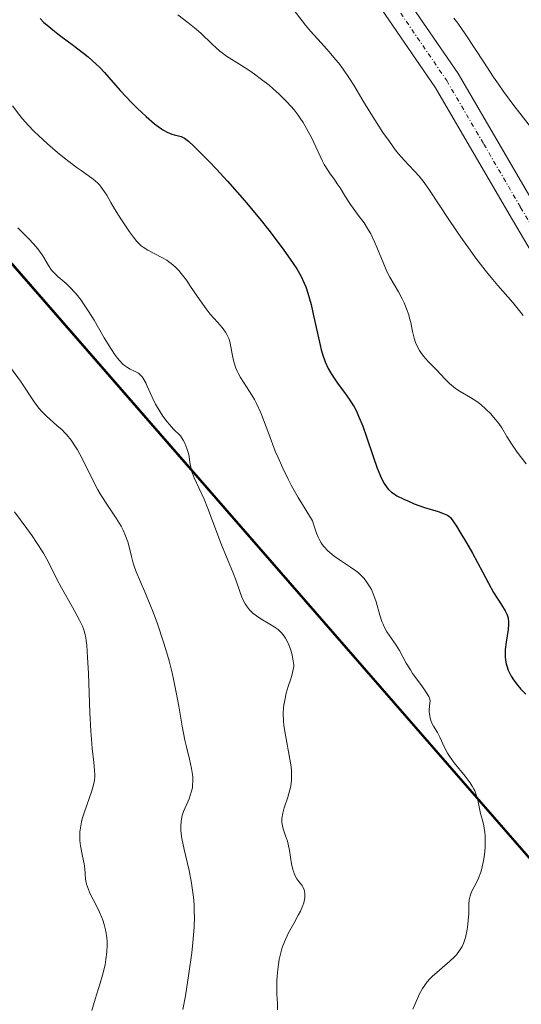
# Model space of a CAD drawing. Units: metres. Extents: x 632594 to 635259, y 4662596 to 4664918.
# Drawn here: x 634421 to 634478, y 4663284 to 4663395 of the extents above; entities that cross this region are included whole.
import ezdxf

# ---------------------------------------------------------------- set-up
doc = ezdxf.new("R2010")
doc.units = ezdxf.units.M
doc.header["$MEASUREMENT"] = 0
doc.linetypes.add('TRAZO_Y_PUNTO', pattern=[1, 0.5, -0.25, 0, -0.25])
for name, color, linetype, lineweight in [('Comarca', 2, 'Continuous', 13), ('Comarca CxS', 133, 'Continuous', 0), ('Comunidad autónoma', 142, 'Continuous', 30), ('Comunidad Autónoma CxS', 142, 'Continuous', 0), ('Curva de nivel maestra', 36, 'Continuous', 30), ('Curva de nivel normal', 36, 'Continuous', 0), ('Espacio natural protegido', 2, 'Continuous', 13), ('Espacio natural protegido CxS', 2, 'Continuous', 0), ('Matorral', 135, 'Continuous', 0), ('Matorral CxS', 135, 'Continuous', 0), ('Municipio', 9, 'Continuous', 13), ('Municipio CxS', 142, 'Continuous', 0), ('Pista no pavimentada', 254, 'Continuous', 13), ('Pista no pavimentada Cxs', 254, 'Continuous', 0), ('Pista pavimentada eje', 135, 'TRAZO_Y_PUNTO', 0), ('Provincia', 19, 'Continuous', 0), ('Provincia CxS', 1, 'Continuous', 0)]:
    doc.layers.add(name, color=color, linetype=linetype, lineweight=lineweight)

# ---------------------------------------------------------------- blocks, each defined once
blk = doc.blocks.new('*U150')
at = {"layer": 'Matorral CxS', "color": 135, "linetype": 'Continuous', "lineweight": 0}
blk.add_polyline3d([(634634.6, 4662957.14, 516.92), (634647.06, 4663015.12, 519.57), (634651.86, 4663052.01, 522.26), (634658.31, 4663052.9, 523.46), (634669.31, 4663060.6, 525.58), (634671.01, 4663069.84, 526.59), (634671.01, 4663091.02, 529.02), (634667.67, 4663118.61, 529.36), (634668.46, 4663152.44, 529.47), (634668.94, 4663152.44, 529.48), (634642.91, 4663173.95, 528.71), (634619.35, 4663192.24, 528.44), (634610.14, 4663198.1, 527.92), (634608.35, 4663199.24, 527.81), (634594.84, 4663203.67, 526.83), (634574.03, 4663213.48, 525.16), (634561.24, 4663221.73, 524.13), (634505.98, 4663269.42, 518.98), (634466.51, 4663314.77, 530.43), (634395.04, 4663396.87, 533.14), (634338.42, 4663461.91, 512.34), (634320.63, 4663481.22, 497.91)], dxfattribs=at)
blk = doc.blocks.new('*U159')
at = {"layer": 'Curva de nivel normal', "color": 36, "linetype": 'Continuous', "lineweight": 0}
blk.add_polyline3d([(634470.26, 4663395.21, 510), (634470.69, 4663394.64, 510), (634471.6, 4663393.33, 510), (634473.61, 4663390.23, 510), (634474.7, 4663388.57, 510), (634475.26, 4663387.75, 510), (634475.84, 4663386.94, 510), (634477.02, 4663385.35, 510), (634480.66, 4663380.71, 510)], dxfattribs=at)
blk = doc.blocks.new('*U170')
at = {"layer": 'Curva de nivel normal', "color": 36, "linetype": 'Continuous', "lineweight": 0}
blk.add_polyline3d([(634478.04, 4663361.72, 515), (634477.66, 4663362.22, 515), (634476.88, 4663363.17, 515), (634475.19, 4663365.09, 515), (634474.25, 4663366.2, 515), (634473.76, 4663366.81, 515), (634472.74, 4663368.15, 515), (634471.71, 4663369.58, 515), (634471.04, 4663370.54, 515), (634469.78, 4663372.4, 515), (634467.52, 4663375.82, 515), (634466.91, 4663376.69, 515), (634466.62, 4663377.07, 515), (634466.34, 4663377.41, 515), (634465.78, 4663378.02, 515), (634464.65, 4663379.2, 515), (634464.03, 4663379.92, 515), (634463.7, 4663380.34, 515), (634462.99, 4663381.29, 515), (634462.27, 4663382.33, 515), (634461.79, 4663383.05, 515), (634460.89, 4663384.47, 515), (634460, 4663385.93, 515), (634458.98, 4663387.64, 515), (634458.5, 4663388.4, 515), (634457.78, 4663389.46, 515), (634457.29, 4663390.13, 515), (634456.94, 4663390.56, 515), (634456.21, 4663391.42, 515), (634455.32, 4663392.41, 515), (634454.11, 4663393.74, 515), (634453.54, 4663394.42, 515), (634451.89, 4663396.55, 515)], dxfattribs=at)

msp = doc.modelspace()

# ---------------------------------------------------------------- linework, layer by layer
at = {"layer": 'Comarca', "color": 2, "linetype": 'Continuous', "lineweight": 13}
msp.add_polyline3d([(634222.81, 4663587.24, 462.05), (634267.7, 4663538.5, 467.89), (634317.97, 4663483.92, 497.99), (634322.25, 4663479.28, 497.66), (634338.47, 4663461.67, 512.5), (634506.02, 4663269.19, 519), (634561.28, 4663221.5, 524.15), (634574.07, 4663213.25, 525.18), (634594.87, 4663203.43, 526.86), (634608.38, 4663199.01, 527.82), (634611.4, 4663197.09, 528.08), (634619.38, 4663192.01, 528.46), (634642.1, 4663174.37, 528.69), (634642.95, 4663173.71, 528.7), (634645.81, 4663171.34, 528.57), (634662.19, 4663157.81, 528.71), (634673.45, 4663148.51, 529.89), (634694.72, 4663130.94, 536.09)], dxfattribs=at)
at = {"layer": 'Comarca CxS', "color": 133, "linetype": 'Continuous', "lineweight": 0}
msp.add_polyline3d([(634222.81, 4663587.24, 462.05), (634267.7, 4663538.5, 467.89), (634317.97, 4663483.92, 497.99), (634322.25, 4663479.28, 497.66), (634338.47, 4663461.67, 512.5), (634506.02, 4663269.18, 519), (634561.28, 4663221.5, 524.15), (634574.07, 4663213.25, 525.18), (634594.87, 4663203.43, 526.86), (634608.38, 4663199, 527.82), (634611.4, 4663197.09, 528.08), (634619.38, 4663192.01, 528.46), (634642.1, 4663174.37, 528.69), (634642.95, 4663173.71, 528.7), (634645.81, 4663171.34, 528.57), (634662.19, 4663157.81, 528.71), (634673.45, 4663148.51, 529.89), (634694.72, 4663130.94, 536.09)], dxfattribs=at)
at = {"layer": 'Comunidad autónoma', "color": 142, "linetype": 'Continuous', "lineweight": 30}
msp.add_polyline3d([(634222.81, 4663587.24, 462.05), (634267.7, 4663538.5, 467.89), (634317.97, 4663483.92, 497.99), (634322.25, 4663479.28, 497.66), (634338.47, 4663461.67, 512.5), (634506.02, 4663269.19, 519), (634561.28, 4663221.5, 524.15), (634574.07, 4663213.25, 525.18), (634594.87, 4663203.43, 526.86), (634608.38, 4663199.01, 527.82), (634611.4, 4663197.09, 528.08), (634619.38, 4663192.01, 528.46), (634642.1, 4663174.37, 528.69), (634642.95, 4663173.71, 528.7), (634645.81, 4663171.34, 528.57), (634662.19, 4663157.81, 528.71), (634673.45, 4663148.51, 529.89), (634694.72, 4663130.94, 536.09)], dxfattribs=at)
at = {"layer": 'Comunidad Autónoma CxS', "color": 142, "linetype": 'Continuous', "lineweight": 0}
msp.add_polyline3d([(634222.81, 4663587.24, 462.05), (634267.7, 4663538.5, 467.89), (634317.97, 4663483.92, 497.99), (634322.25, 4663479.28, 497.66), (634338.47, 4663461.67, 512.5), (634506.02, 4663269.19, 519), (634561.28, 4663221.5, 524.15), (634574.07, 4663213.25, 525.18), (634594.87, 4663203.43, 526.86), (634608.38, 4663199.01, 527.82), (634611.4, 4663197.09, 528.08), (634619.38, 4663192.01, 528.46), (634642.1, 4663174.37, 528.69), (634642.95, 4663173.71, 528.7), (634645.81, 4663171.34, 528.57), (634662.19, 4663157.81, 528.71), (634673.45, 4663148.51, 529.89), (634694.72, 4663130.94, 536.09)], dxfattribs=at)
at = {"layer": 'Curva de nivel maestra', "color": 36, "linetype": 'Continuous', "lineweight": 30}
msp.add_polyline3d([(634423.67, 4663395.15, 525), (634424.1, 4663394.73, 525), (634424.42, 4663394.44, 525), (634425.12, 4663393.87, 525), (634425.87, 4663393.29, 525), (634427.44, 4663392.13, 525), (634428.56, 4663391.27, 525), (634429.08, 4663390.85, 525), (634429.55, 4663390.44, 525), (634430.4, 4663389.63, 525), (634430.91, 4663389.08, 525), (634431.91, 4663387.95, 525), (634432.73, 4663387.03, 525), (634433.97, 4663385.71, 525), (634434.63, 4663385.04, 525), (634435.62, 4663384.11, 525), (634436.54, 4663383.31, 525), (634436.95, 4663382.98, 525), (634437.33, 4663382.72, 525), (634437.56, 4663382.57, 525), (634437.97, 4663382.35, 525), (634438.49, 4663382.14, 525), (634438.78, 4663382.05, 525), (634439.27, 4663381.95, 525), (634439.55, 4663381.87, 525), (634439.69, 4663381.81, 525), (634439.93, 4663381.68, 525), (634440.37, 4663381.35, 525), (634440.98, 4663380.79, 525), (634441.37, 4663380.42, 525), (634442.71, 4663379.05, 525), (634443.5, 4663378.22, 525), (634444.76, 4663376.85, 525), (634446.68, 4663374.68, 525), (634448.41, 4663372.61, 525), (634449.41, 4663371.33, 525), (634451.04, 4663369.16, 525), (634452.16, 4663367.58, 525), (634452.56, 4663366.96, 525), (634453.05, 4663366.1, 525), (634453.41, 4663365.34, 525), (634453.58, 4663364.92, 525), (634453.82, 4663364.22, 525), (634454.17, 4663362.93, 525), (634454.41, 4663361.87, 525), (634454.92, 4663359.52, 525), (634455.19, 4663358.38, 525), (634455.33, 4663357.85, 525), (634455.47, 4663357.36, 525), (634455.78, 4663356.5, 525), (634456.12, 4663355.74, 525), (634456.36, 4663355.28, 525), (634456.54, 4663354.99, 525), (634456.92, 4663354.41, 525), (634457.24, 4663353.97, 525), (634457.94, 4663353.05, 525), (634458.48, 4663352.28, 525), (634459.02, 4663351.4, 525), (634459.28, 4663350.91, 525), (634459.53, 4663350.38, 525), (634459.99, 4663349.24, 525), (634460.42, 4663348.05, 525), (634461.16, 4663345.81, 525), (634461.63, 4663344.5, 525), (634461.9, 4663343.8, 525), (634462.08, 4663343.41, 525), (634462.41, 4663342.78, 525), (634462.73, 4663342.29, 525), (634462.91, 4663342.09, 525), (634463.22, 4663341.81, 525), (634463.41, 4663341.68, 525), (634463.85, 4663341.4, 525), (634464.61, 4663341.01, 525), (634465.06, 4663340.81, 525), (634465.78, 4663340.5, 525), (634466.94, 4663340.08, 525), (634468.49, 4663339.61, 525), (634469.16, 4663339.38, 525), (634469.53, 4663339.21, 525), (634469.69, 4663339.11, 525), (634469.89, 4663338.96, 525), (634470.54, 4663337.98, 525), (634470.94, 4663337.34, 525), (634471.69, 4663336.1, 525), (634472.35, 4663334.93, 525), (634473.46, 4663332.83, 525), (634474.14, 4663331.54, 525), (634474.72, 4663330.51, 525), (634475.6, 4663329.12, 525), (634476.04, 4663328.42, 525), (634476.22, 4663328.05, 525), (634476.28, 4663327.87, 525), (634476.36, 4663327.6, 525), (634476.41, 4663327.15, 525), (634476.41, 4663326.91, 525), (634476.36, 4663326.34, 525), (634476.13, 4663324.9, 525), (634476.04, 4663324.09, 525), (634476.02, 4663323.54, 525), (634476.03, 4663323.27, 525), (634476.07, 4663322.87, 525), (634476.14, 4663322.48, 525), (634476.21, 4663322.23, 525), (634476.38, 4663321.75, 525), (634476.49, 4663321.52, 525), (634476.71, 4663321.08, 525), (634476.96, 4663320.68, 525), (634477.45, 4663320.01, 525), (634477.78, 4663319.62, 525), (634478.35, 4663319.03, 525)], dxfattribs=at)
at = {"layer": 'Curva de nivel normal', "color": 36, "linetype": 'Continuous', "lineweight": 0}
for points in [[(634439.19, 4663395.56, 520), (634440.29, 4663394.71, 520), (634441.04, 4663394.12, 520), (634441.75, 4663393.51, 520), (634443.03, 4663392.28, 520), (634443.89, 4663391.5, 520), (634444.16, 4663391.28, 520), (634444.67, 4663390.91, 520), (634446.35, 4663389.88, 520), (634447.29, 4663389.27, 520), (634447.81, 4663388.91, 520), (634448.61, 4663388.31, 520), (634449.45, 4663387.65, 520), (634449.86, 4663387.29, 520), (634450.6, 4663386.63, 520), (634450.96, 4663386.28, 520), (634451.5, 4663385.74, 520), (634452.26, 4663384.87, 520), (634452.73, 4663384.26, 520), (634452.96, 4663383.94, 520), (634453.28, 4663383.46, 520), (634453.86, 4663382.44, 520), (634454.21, 4663381.75, 520), (634455.47, 4663379.09, 520), (634455.67, 4663378.71, 520), (634456.07, 4663378.06, 520), (634456.32, 4663377.68, 520), (634456.8, 4663377.01, 520), (634457.13, 4663376.54, 520), (634457.44, 4663376.07, 520), (634458.05, 4663375.06, 520), (634458.62, 4663374.2, 520), (634458.92, 4663373.79, 520), (634459.6, 4663372.87, 520), (634460.14, 4663372.13, 520), (634460.65, 4663371.32, 520), (634460.89, 4663370.9, 520), (634461.33, 4663370.01, 520), (634461.59, 4663369.41, 520), (634462.54, 4663367.02, 520), (634462.71, 4663366.67, 520), (634463.03, 4663366.03, 520), (634464.02, 4663364.36, 520), (634464.44, 4663363.57, 520), (634464.64, 4663363.14, 520), (634464.92, 4663362.47, 520), (634465.17, 4663361.77, 520), (634465.27, 4663361.41, 520), (634465.39, 4663360.92, 520), (634465.61, 4663359.91, 520), (634465.8, 4663359.16, 520), (634465.95, 4663358.67, 520), (634466.2, 4663358.09, 520), (634466.39, 4663357.76, 520), (634466.53, 4663357.54, 520), (634466.84, 4663357.13, 520), (634467.35, 4663356.54, 520), (634468.4, 4663355.47, 520), (634468.72, 4663355.14, 520), (634469.32, 4663354.5, 520), (634469.75, 4663354.06, 520), (634470.21, 4663353.66, 520), (634470.45, 4663353.48, 520), (634470.97, 4663353.13, 520), (634472.11, 4663352.48, 520), (634472.71, 4663352.11, 520), (634473, 4663351.9, 520), (634473.29, 4663351.67, 520), (634473.86, 4663351.17, 520), (634474.4, 4663350.63, 520), (634474.73, 4663350.26, 520), (634475.3, 4663349.54, 520), (634475.65, 4663349.04, 520), (634476.23, 4663348.07, 520), (634476.74, 4663347.25, 520), (634477.39, 4663346.3, 520), (634478.39, 4663344.99, 520)], [(634465.63, 4663283.57, 530), (634465.88, 4663284.16, 530), (634466.4, 4663285.27, 530), (634466.73, 4663285.89, 530), (634466.91, 4663286.17, 530), (634467.22, 4663286.59, 530), (634467.59, 4663287.01, 530), (634467.82, 4663287.23, 530), (634468.62, 4663287.94, 530), (634469.79, 4663288.96, 530), (634470.31, 4663289.46, 530), (634470.54, 4663289.69, 530), (634470.9, 4663290.16, 530), (634471.19, 4663290.63, 530), (634471.34, 4663290.95, 530), (634471.42, 4663291.17, 530), (634471.57, 4663291.64, 530), (634471.75, 4663292.52, 530), (634471.84, 4663293.14, 530), (634471.88, 4663293.55, 530), (634471.93, 4663294.34, 530), (634471.95, 4663295.4, 530), (634471.99, 4663295.88, 530), (634472.08, 4663296.33, 530), (634472.15, 4663296.56, 530), (634472.24, 4663296.78, 530), (634472.85, 4663297.92, 530), (634473.04, 4663298.31, 530), (634473.3, 4663299.01, 530), (634473.42, 4663299.42, 530), (634473.6, 4663300.3, 530), (634473.7, 4663300.93, 530), (634473.77, 4663301.78, 530), (634473.79, 4663302.2, 530), (634473.77, 4663303.08, 530), (634473.74, 4663303.48, 530), (634473.62, 4663304.21, 530), (634473.47, 4663304.85, 530), (634473.25, 4663305.62, 530), (634473.16, 4663305.99, 530), (634472.9, 4663307.31, 530), (634472.78, 4663307.71, 530), (634472.62, 4663308.14, 530), (634472.51, 4663308.36, 530), (634472.33, 4663308.7, 530), (634472.1, 4663309.06, 530), (634471.54, 4663309.8, 530), (634470.3, 4663311.33, 530), (634469.76, 4663312.06, 530), (634469.54, 4663312.4, 530), (634469.19, 4663313.04, 530), (634468.68, 4663314.19, 530), (634468.4, 4663314.72, 530), (634467.96, 4663315.44, 530), (634467.75, 4663315.86, 530), (634467.59, 4663316.35, 530), (634467.53, 4663316.64, 530), (634467.49, 4663317.06, 530), (634467.49, 4663317.3, 530), (634467.51, 4663317.68, 530), (634467.59, 4663318.33, 530), (634467.51, 4663318.59, 530), (634467.42, 4663318.78, 530), (634467.19, 4663319.19, 530), (634466.71, 4663319.88, 530), (634465.98, 4663320.88, 530), (634465.61, 4663321.39, 530), (634465.36, 4663321.78, 530), (634464.9, 4663322.54, 530), (634464.12, 4663323.95, 530), (634463.76, 4663324.56, 530), (634462.72, 4663326.08, 530), (634462.42, 4663326.62, 530), (634462.28, 4663326.92, 530), (634462.16, 4663327.24, 530), (634461.93, 4663327.95, 530), (634461.5, 4663329.46, 530), (634461.26, 4663330.18, 530), (634460.97, 4663330.84, 530), (634460.8, 4663331.15, 530), (634460.43, 4663331.71, 530), (634460.15, 4663332.06, 530), (634459.95, 4663332.28, 530), (634459.5, 4663332.7, 530), (634459.22, 4663332.93, 530), (634458.62, 4663333.37, 530), (634457.37, 4663334.19, 530), (634456.79, 4663334.6, 530), (634456.28, 4663335.01, 530), (634456.06, 4663335.21, 530), (634455.66, 4663335.63, 530), (634455.43, 4663335.92, 530), (634455.3, 4663336.11, 530), (634455.07, 4663336.5, 530), (634454.97, 4663336.73, 530), (634454.79, 4663337.18, 530), (634454.5, 4663338.1, 530), (634454.32, 4663338.56, 530), (634454.21, 4663338.78, 530), (634453.94, 4663339.24, 530), (634453.2, 4663340.4, 530), (634452.73, 4663341.19, 530), (634451.99, 4663342.52, 530), (634451.6, 4663343.28, 530), (634451, 4663344.51, 530), (634450.42, 4663345.79, 530), (634450.15, 4663346.44, 530), (634449.42, 4663348.36, 530), (634448.82, 4663349.97, 530), (634448.52, 4663350.73, 530), (634448.04, 4663351.78, 530), (634447.79, 4663352.26, 530), (634447.25, 4663353.15, 530), (634446.24, 4663354.72, 530), (634445.97, 4663355.2, 530), (634445.85, 4663355.44, 530), (634445.7, 4663355.79, 530), (634445.48, 4663356.49, 530), (634445.34, 4663357.16, 530), (634445.2, 4663357.99, 530), (634445.12, 4663358.37, 530), (634445.06, 4663358.63, 530), (634444.9, 4663359.12, 530), (634444.7, 4663359.56, 530), (634444.54, 4663359.83, 530), (634444.16, 4663360.35, 530), (634443.65, 4663360.94, 530), (634442.82, 4663361.87, 530), (634442.36, 4663362.45, 530), (634441.62, 4663363.49, 530), (634440.61, 4663364.99, 530), (634440.14, 4663365.68, 530), (634439.57, 4663366.45, 530), (634439.29, 4663366.77, 530), (634438.87, 4663367.2, 530), (634438.43, 4663367.58, 530), (634438.18, 4663367.76, 530), (634437.93, 4663367.93, 530), (634437.38, 4663368.25, 530), (634435.81, 4663369.08, 530), (634435.29, 4663369.4, 530), (634435.06, 4663369.57, 530), (634434.73, 4663369.88, 530), (634434.56, 4663370.06, 530), (634434.19, 4663370.52, 530), (634433.75, 4663371.12, 530), (634432.77, 4663372.58, 530), (634432.06, 4663373.72, 530), (634431.65, 4663374.43, 530), (634431.17, 4663375.27, 530), (634430.93, 4663375.65, 530), (634430.55, 4663376.17, 530), (634430.34, 4663376.41, 530), (634430.12, 4663376.64, 530), (634429.64, 4663377.06, 530), (634429.09, 4663377.47, 530), (634428.28, 4663378.03, 530), (634427.84, 4663378.34, 530), (634426.89, 4663379.05, 530), (634426.4, 4663379.43, 530), (634425.64, 4663380.06, 530), (634424.49, 4663381.05, 530), (634423.5, 4663381.97, 530), (634423.02, 4663382.45, 530), (634422.33, 4663383.16, 530), (634421.69, 4663383.88, 530), (634421.39, 4663384.25, 530), (634420.55, 4663385.33, 530)], [(634450.4, 4663283.49, 535), (634450.38, 4663284.19, 535), (634450.32, 4663285.25, 535), (634450.31, 4663285.87, 535), (634450.33, 4663286.8, 535), (634450.36, 4663287.29, 535), (634450.43, 4663288.04, 535), (634450.6, 4663289.15, 535), (634450.81, 4663290.07, 535), (634450.94, 4663290.51, 535), (634451.18, 4663291.16, 535), (634451.32, 4663291.49, 535), (634451.64, 4663292.16, 535), (634452.22, 4663293.22, 535), (634452.74, 4663294.16, 535), (634452.97, 4663294.61, 535), (634453.25, 4663295.25, 535), (634453.35, 4663295.55, 535), (634453.4, 4663295.73, 535), (634453.47, 4663296.09, 535), (634453.48, 4663296.25, 535), (634453.48, 4663296.56, 535), (634453.44, 4663296.85, 535), (634453.39, 4663297.02, 535), (634453.25, 4663297.34, 535), (634453.16, 4663297.5, 535), (634452.93, 4663297.81, 535), (634452.59, 4663298.26, 535), (634452.43, 4663298.52, 535), (634452.29, 4663298.83, 535), (634452.22, 4663299, 535), (634452.13, 4663299.29, 535), (634451.99, 4663299.95, 535), (634451.75, 4663301.43, 535), (634451.6, 4663302.15, 535), (634451.51, 4663302.48, 535), (634451.3, 4663303.1, 535), (634451.04, 4663303.86, 535), (634450.95, 4663304.22, 535), (634450.89, 4663304.59, 535), (634450.88, 4663304.77, 535), (634450.89, 4663305.05, 535), (634450.98, 4663305.63, 535), (634451.15, 4663306.23, 535), (634451.56, 4663307.44, 535), (634451.79, 4663308.26, 535), (634451.88, 4663308.69, 535), (634451.96, 4663309.35, 535), (634451.98, 4663310.07, 535), (634451.96, 4663310.46, 535), (634451.92, 4663310.86, 535), (634451.8, 4663311.72, 535), (634451.28, 4663314.41, 535), (634451.12, 4663315.52, 535), (634451.07, 4663316.05, 535), (634451.04, 4663316.83, 535), (634451.09, 4663317.6, 535), (634451.14, 4663317.99, 535), (634451.21, 4663318.38, 535), (634451.39, 4663319.15, 535), (634451.61, 4663319.9, 535), (634451.89, 4663320.78, 535), (634452.01, 4663321.15, 535), (634452.18, 4663321.81, 535), (634452.22, 4663322.15, 535), (634452.22, 4663322.37, 535), (634452.18, 4663322.82, 535), (634452, 4663323.64, 535), (634451.86, 4663324.1, 535), (634451.6, 4663324.78, 535), (634451.31, 4663325.34, 535), (634451.13, 4663325.6, 535), (634450.83, 4663325.97, 535), (634450.47, 4663326.32, 535), (634450.26, 4663326.48, 535), (634450.04, 4663326.64, 535), (634449.55, 4663326.95, 535), (634448.52, 4663327.54, 535), (634448.03, 4663327.86, 535), (634447.65, 4663328.15, 535), (634447.48, 4663328.31, 535), (634447.24, 4663328.56, 535), (634446.92, 4663328.98, 535), (634446.77, 4663329.21, 535), (634446.5, 4663329.71, 535), (634446.38, 4663329.99, 535), (634446.15, 4663330.6, 535), (634445.7, 4663331.92, 535), (634445.46, 4663332.6, 535), (634444.02, 4663336.07, 535), (634443.42, 4663337.68, 535), (634442.56, 4663339.96, 535), (634442.13, 4663341, 535), (634441.01, 4663343.4, 535), (634440.75, 4663344.09, 535), (634440.66, 4663344.43, 535), (634440.54, 4663345.14, 535), (634440.44, 4663345.82, 535), (634440.36, 4663346.17, 535), (634440.2, 4663346.73, 535), (634439.95, 4663347.33, 535), (634439.78, 4663347.65, 535), (634439.47, 4663348.14, 535), (634438.7, 4663348.91, 535), (634438.25, 4663349.41, 535), (634437.98, 4663349.74, 535), (634437.5, 4663350.38, 535), (634437.19, 4663350.84, 535), (634436.68, 4663351.7, 535), (634436.29, 4663352.49, 535), (634435.74, 4663353.76, 535), (634435.57, 4663354.12, 535), (634435.25, 4663354.67, 535), (634435.15, 4663354.81, 535), (634434.95, 4663355.04, 535), (634434.74, 4663355.21, 535), (634434.6, 4663355.3, 535), (634434.31, 4663355.44, 535), (634433.8, 4663355.67, 535), (634433.5, 4663355.83, 535), (634433.17, 4663356.08, 535), (634433, 4663356.23, 535), (634432.61, 4663356.64, 535), (634432.4, 4663356.89, 535), (634432.06, 4663357.34, 535), (634431.7, 4663357.89, 535), (634430.9, 4663359.2, 535), (634429.75, 4663361.17, 535), (634429.16, 4663362.13, 535), (634428.57, 4663363.03, 535), (634428.29, 4663363.43, 535), (634427.87, 4663363.97, 535), (634427.6, 4663364.29, 535), (634427.07, 4663364.85, 535), (634426.59, 4663365.32, 535), (634425.72, 4663366.07, 535), (634425.2, 4663366.56, 535), (634424.97, 4663366.81, 535), (634424.6, 4663367.33, 535), (634423.96, 4663368.42, 535), (634423.61, 4663368.96, 535), (634423.4, 4663369.23, 535), (634422.94, 4663369.78, 535), (634422.41, 4663370.34, 535), (634421.61, 4663371.14, 535), (634421.18, 4663371.58, 535)], [(634439.75, 4663283.54, 540), (634440.03, 4663285.07, 540), (634440.43, 4663287.58, 540), (634440.75, 4663289.9, 540), (634440.88, 4663291.07, 540), (634441.01, 4663292.81, 540), (634441.04, 4663293.96, 540), (634441.03, 4663294.52, 540), (634441, 4663295.36, 540), (634440.93, 4663296.18, 540), (634440.87, 4663296.72, 540), (634440.72, 4663297.75, 540), (634440.44, 4663299.2, 540), (634439.88, 4663301.56, 540), (634439.63, 4663302.77, 540), (634439.54, 4663303.35, 540), (634439.51, 4663303.68, 540), (634439.5, 4663304.22, 540), (634439.54, 4663304.72, 540), (634439.58, 4663304.98, 540), (634439.67, 4663305.38, 540), (634439.82, 4663305.83, 540), (634440.45, 4663307.27, 540), (634440.69, 4663307.99, 540), (634440.81, 4663308.51, 540), (634440.84, 4663308.79, 540), (634440.87, 4663309.23, 540), (634440.86, 4663309.69, 540), (634440.83, 4663310.01, 540), (634440.73, 4663310.67, 540), (634440.5, 4663311.71, 540), (634440.15, 4663313.13, 540), (634439.97, 4663313.85, 540), (634439.66, 4663315.46, 540), (634439.29, 4663317.68, 540), (634439.08, 4663318.86, 540), (634438.74, 4663320.56, 540), (634438.54, 4663321.44, 540), (634438.19, 4663322.81, 540), (634437.8, 4663324.2, 540), (634437.58, 4663324.9, 540), (634436.88, 4663326.98, 540), (634436.39, 4663328.3, 540), (634436.07, 4663329.12, 540), (634435.48, 4663330.56, 540), (634434.49, 4663332.82, 540), (634434.25, 4663333.47, 540), (634434.15, 4663333.81, 540), (634433.96, 4663334.55, 540), (634433.69, 4663335.63, 540), (634433.53, 4663336.2, 540), (634433.21, 4663337.08, 540), (634433.02, 4663337.53, 540), (634432.79, 4663337.98, 540), (634432.25, 4663338.87, 540), (634431.04, 4663340.69, 540), (634430.45, 4663341.6, 540), (634430.18, 4663342.07, 540), (634429.68, 4663342.99, 540), (634428.41, 4663345.59, 540), (634427.87, 4663346.59, 540), (634427.59, 4663347.04, 540), (634427.15, 4663347.68, 540), (634426.67, 4663348.26, 540), (634426.41, 4663348.54, 540), (634426.14, 4663348.81, 540), (634425.57, 4663349.33, 540), (634424.39, 4663350.36, 540), (634423.84, 4663350.92, 540), (634423.58, 4663351.22, 540), (634423.09, 4663351.87, 540), (634421.45, 4663354.32, 540), (634420.46, 4663355.7, 540)], [(634429.5, 4663283.4, 545), (634429.88, 4663284.68, 545), (634430.44, 4663286.48, 545), (634430.7, 4663287.38, 545), (634430.98, 4663288.56, 545), (634431.09, 4663289.14, 545), (634431.19, 4663289.98, 545), (634431.22, 4663290.81, 545), (634431.21, 4663291.21, 545), (634431.18, 4663291.6, 545), (634431.07, 4663292.36, 545), (634430.88, 4663293.1, 545), (634430.73, 4663293.58, 545), (634430.61, 4663293.89, 545), (634430.35, 4663294.5, 545), (634429.86, 4663295.49, 545), (634429.42, 4663296.34, 545), (634429.23, 4663296.75, 545), (634429, 4663297.35, 545), (634428.91, 4663297.65, 545), (634428.8, 4663298.22, 545), (634428.69, 4663299.36, 545), (634428.62, 4663299.92, 545), (634428.46, 4663300.78, 545), (634428.22, 4663301.96, 545), (634428.15, 4663302.57, 545), (634428.14, 4663303.2, 545), (634428.16, 4663303.53, 545), (634428.24, 4663304.2, 545), (634428.34, 4663304.67, 545), (634428.42, 4663305, 545), (634428.62, 4663305.68, 545), (634429.5, 4663308.16, 545), (634429.71, 4663308.97, 545), (634429.78, 4663309.36, 545), (634429.82, 4663309.73, 545), (634429.83, 4663309.97, 545), (634429.81, 4663310.48, 545), (634429.72, 4663311.35, 545), (634429.54, 4663312.92, 545), (634429.45, 4663313.96, 545), (634429.39, 4663314.88, 545), (634429.28, 4663316.97, 545), (634429.11, 4663321.36, 545), (634429.02, 4663323.2, 545), (634428.93, 4663324.56, 545), (634428.87, 4663325.08, 545), (634428.83, 4663325.39, 545), (634428.71, 4663325.92, 545), (634428.56, 4663326.4, 545), (634428.43, 4663326.72, 545), (634428.1, 4663327.4, 545), (634427.31, 4663328.84, 545), (634426.09, 4663331.04, 545), (634425.53, 4663332.08, 545), (634424.62, 4663333.92, 545), (634424.06, 4663334.92, 545), (634423.28, 4663336.14, 545), (634422.78, 4663336.88, 545), (634422.19, 4663337.7, 545), (634420.79, 4663339.57, 545)]]:
    msp.add_polyline3d(points, dxfattribs=at)
at = {"layer": 'Espacio natural protegido', "color": 2, "linetype": 'Continuous', "lineweight": 13}
msp.add_polyline3d([(634222.81, 4663587.24, 462.05), (634267.7, 4663538.5, 467.89), (634317.97, 4663483.92, 497.99), (634322.25, 4663479.28, 497.66), (634338.47, 4663461.67, 512.5), (634506.02, 4663269.19, 519), (634561.28, 4663221.5, 524.15), (634574.07, 4663213.25, 525.18), (634594.87, 4663203.43, 526.86), (634608.38, 4663199.01, 527.82), (634611.4, 4663197.09, 528.08), (634619.38, 4663192.01, 528.46), (634642.1, 4663174.37, 528.69), (634642.95, 4663173.71, 528.7), (634645.81, 4663171.34, 528.57), (634662.19, 4663157.81, 528.71), (634673.45, 4663148.51, 529.89), (634694.72, 4663130.94, 536.09)], dxfattribs=at)
msp.add_polyline3d([(634222.81, 4663587.24, 462.05), (634267.7, 4663538.5, 467.89), (634317.97, 4663483.92, 497.99), (634322.25, 4663479.28, 497.66), (634338.47, 4663461.67, 512.5), (634506.02, 4663269.19, 519), (634561.28, 4663221.5, 524.15), (634574.07, 4663213.25, 525.18), (634594.87, 4663203.43, 526.86), (634608.38, 4663199.01, 527.82), (634611.4, 4663197.09, 528.08), (634619.38, 4663192.01, 528.46), (634642.1, 4663174.37, 528.69), (634642.95, 4663173.71, 528.7), (634645.81, 4663171.34, 528.57), (634662.19, 4663157.81, 528.71), (634673.45, 4663148.51, 529.89), (634694.72, 4663130.94, 536.09)], dxfattribs=at)
at = {"layer": 'Espacio natural protegido CxS', "color": 2, "linetype": 'Continuous', "lineweight": 0}
msp.add_polyline3d([(634222.81, 4663587.24, 462.05), (634267.7, 4663538.5, 467.89), (634317.97, 4663483.92, 497.99), (634322.25, 4663479.28, 497.66), (634338.47, 4663461.67, 512.5), (634506.02, 4663269.19, 519), (634561.28, 4663221.5, 524.15), (634574.07, 4663213.25, 525.18), (634594.87, 4663203.43, 526.86), (634608.38, 4663199.01, 527.82), (634611.4, 4663197.09, 528.08), (634619.38, 4663192.01, 528.46), (634642.1, 4663174.37, 528.69), (634642.95, 4663173.71, 528.7), (634645.81, 4663171.34, 528.57), (634662.19, 4663157.81, 528.71), (634673.45, 4663148.51, 529.89), (634694.72, 4663130.94, 536.09)], dxfattribs=at)
msp.add_polyline3d([(634222.81, 4663587.24, 462.05), (634267.7, 4663538.5, 467.89), (634317.97, 4663483.92, 497.99), (634322.25, 4663479.28, 497.66), (634338.47, 4663461.67, 512.5), (634506.02, 4663269.19, 519), (634561.28, 4663221.5, 524.15), (634574.07, 4663213.25, 525.18), (634594.87, 4663203.43, 526.86), (634608.38, 4663199.01, 527.82), (634611.4, 4663197.09, 528.08), (634619.38, 4663192.01, 528.46), (634642.1, 4663174.37, 528.69), (634642.95, 4663173.71, 528.7), (634645.81, 4663171.34, 528.57), (634662.19, 4663157.81, 528.71), (634673.45, 4663148.51, 529.89), (634694.72, 4663130.94, 536.09)], dxfattribs=at)
at = {"layer": 'Matorral', "color": 135, "linetype": 'Continuous', "lineweight": 0}
msp.add_polyline3d([(634610.14, 4663198.1, 527.92), (634608.35, 4663199.24, 527.81), (634594.84, 4663203.67, 526.83), (634585.26, 4663208.19, 526.07), (634574.03, 4663213.48, 525.16), (634569.42, 4663216.46, 524.74), (634561.24, 4663221.73, 524.13), (634548.51, 4663232.72, 523.03), (634515.18, 4663261.49, 519.69), (634505.98, 4663269.42, 518.98), (634466.51, 4663314.77, 530.43), (634395.04, 4663396.87, 533.14), (634338.42, 4663461.91, 512.34), (634322.88, 4663478.79, 497.63), (634320.94, 4663480.9, 497.86), (634320.63, 4663481.22, 497.91)], dxfattribs=at)
at = {"layer": 'Matorral CxS', "color": 135, "linetype": 'Continuous', "lineweight": 0}
msp.add_polyline3d([(634320.63, 4663481.22, 497.91), (634338.42, 4663461.91, 512.34), (634395.04, 4663396.87, 533.14), (634466.51, 4663314.77, 530.43), (634505.98, 4663269.42, 518.98), (634561.24, 4663221.73, 524.13)], dxfattribs=at)
at = {"layer": 'Municipio', "color": 9, "linetype": 'Continuous', "lineweight": 13}
msp.add_polyline3d([(634222.81, 4663587.24, 462.05), (634267.7, 4663538.5, 467.89), (634317.97, 4663483.92, 497.99), (634322.25, 4663479.28, 497.66), (634338.47, 4663461.67, 512.5), (634506.02, 4663269.19, 519), (634561.28, 4663221.5, 524.15), (634574.07, 4663213.25, 525.18), (634594.87, 4663203.43, 526.86), (634608.38, 4663199.01, 527.82), (634611.4, 4663197.09, 528.08), (634619.38, 4663192.01, 528.46), (634642.1, 4663174.37, 528.69), (634642.95, 4663173.71, 528.7), (634645.81, 4663171.34, 528.57), (634662.19, 4663157.81, 528.71), (634673.45, 4663148.51, 529.89), (634694.72, 4663130.94, 536.09)], dxfattribs=at)
at = {"layer": 'Municipio CxS', "color": 142, "linetype": 'Continuous', "lineweight": 0}
msp.add_polyline3d([(634222.81, 4663587.24, 462.05), (634267.7, 4663538.5, 467.89), (634317.97, 4663483.92, 497.99), (634322.25, 4663479.28, 497.66), (634338.47, 4663461.67, 512.5), (634506.02, 4663269.19, 519), (634561.28, 4663221.5, 524.15), (634574.07, 4663213.25, 525.18), (634594.87, 4663203.43, 526.86), (634608.38, 4663199.01, 527.82), (634611.4, 4663197.09, 528.08), (634619.38, 4663192.01, 528.46), (634642.1, 4663174.37, 528.69), (634642.95, 4663173.71, 528.7), (634645.81, 4663171.34, 528.57), (634662.19, 4663157.81, 528.71), (634673.45, 4663148.51, 529.89), (634694.72, 4663130.94, 536.09)], dxfattribs=at)
at = {"layer": 'Pista no pavimentada', "color": 254, "linetype": 'Continuous', "lineweight": 13}
for points in [[(634463.61, 4663399.38, 509.82), (634470.72, 4663388.97, 510.83), (634479.06, 4663374.65, 511.67), (634489.12, 4663357.53, 513.2), (634491.32, 4663352.95, 513.83), (634494.02, 4663346.2, 514), (634496.49, 4663339.03, 514.88), (634498.49, 4663331.71, 514.9), (634504.37, 4663300.48, 517.1), (634506.27, 4663285.67, 517.84), (634507.07, 4663282.11, 517.82), (634508.88, 4663277.63, 517.67), (634512.25, 4663270.9, 518.44), (634514.77, 4663266.79, 518.99), (634517.83, 4663262.96, 519.51), (634525.79, 4663254.95, 520.39), (634544.3, 4663238.77, 522.5), (634558.78, 4663225.07, 523.59)], [(634556.83, 4663222.79, 524), (634542.28, 4663236.55, 522.61), (634523.73, 4663252.77, 520.74), (634515.6, 4663260.96, 519.73), (634512.31, 4663265.07, 519.23), (634509.63, 4663269.44, 518.81), (634506.14, 4663276.4, 518.33), (634504.19, 4663281.21, 518.07), (634503.31, 4663285.15, 517.91), (634501.41, 4663300.02, 517.18), (634495.57, 4663331.03, 515.45), (634493.63, 4663338.15, 514.84), (634491.2, 4663345.16, 514.34), (634488.58, 4663351.75, 513.8), (634486.48, 4663356.11, 513.31), (634476.48, 4663373.13, 511.88), (634468.18, 4663387.37, 510.85), (634461.21, 4663397.58, 510.04)]]:
    msp.add_polyline3d(points, dxfattribs=at)
at = {"layer": 'Pista no pavimentada Cxs', "color": 254, "linetype": 'Continuous', "lineweight": 0}
for points in [[(634463.61, 4663399.38, 509.82), (634470.72, 4663388.97, 510.83), (634479.06, 4663374.65, 511.67), (634489.12, 4663357.53, 513.2), (634491.32, 4663352.95, 513.83), (634494.02, 4663346.2, 514), (634496.49, 4663339.03, 514.88), (634498.49, 4663331.71, 514.9), (634504.37, 4663300.48, 517.1), (634506.27, 4663285.67, 517.84), (634507.07, 4663282.11, 517.82), (634508.88, 4663277.63, 517.67), (634512.25, 4663270.9, 518.44), (634514.77, 4663266.79, 518.99), (634517.83, 4663262.96, 519.51), (634525.79, 4663254.95, 520.39), (634544.3, 4663238.77, 522.5), (634558.78, 4663225.07, 523.59)], [(634556.83, 4663222.79, 524), (634542.28, 4663236.55, 522.61), (634523.73, 4663252.77, 520.74), (634515.6, 4663260.96, 519.73), (634512.31, 4663265.07, 519.23), (634509.63, 4663269.44, 518.81), (634506.14, 4663276.4, 518.33), (634504.19, 4663281.21, 518.07), (634503.31, 4663285.15, 517.91), (634501.41, 4663300.02, 517.18), (634495.57, 4663331.03, 515.45), (634493.63, 4663338.15, 514.84), (634491.2, 4663345.16, 514.34), (634488.58, 4663351.75, 513.8), (634486.48, 4663356.11, 513.31), (634476.48, 4663373.13, 511.88), (634468.18, 4663387.37, 510.85), (634461.21, 4663397.58, 510.04)]]:
    msp.add_polyline3d(points, dxfattribs=at)
at = {"layer": 'Pista pavimentada eje', "color": 135, "linetype": 'TRAZO_Y_PUNTO', "lineweight": 0}
msp.add_polyline3d([(634462.41, 4663398.48, 510.01), (634469.45, 4663388.17, 510.85), (634473.62, 4663381.01, 511.22), (634477.77, 4663373.89, 511.81), (634487.8, 4663356.82, 513.27), (634488.9, 4663354.53, 513.51), (634489.95, 4663352.35, 513.8), (634491.3, 4663348.98, 514.04), (634492.61, 4663345.68, 514.15), (634493.83, 4663342.18, 514.49), (634495.06, 4663338.59, 514.86), (634496.03, 4663335.03, 515.14), (634497.03, 4663331.37, 515.22), (634502.89, 4663300.25, 517.12), (634503.84, 4663292.85, 517.49), (634504.79, 4663285.41, 517.87), (634505.19, 4663283.63, 517.95)], dxfattribs=at)
at = {"layer": 'Provincia', "color": 19, "linetype": 'Continuous', "lineweight": 0}
msp.add_polyline3d([(634222.81, 4663587.24, 462.05), (634267.7, 4663538.5, 467.89), (634317.97, 4663483.92, 497.99), (634322.25, 4663479.28, 497.66), (634338.47, 4663461.67, 512.5), (634506.02, 4663269.19, 519), (634561.28, 4663221.5, 524.15), (634574.07, 4663213.25, 525.18), (634594.87, 4663203.43, 526.86), (634608.38, 4663199.01, 527.82), (634611.4, 4663197.09, 528.08), (634619.38, 4663192.01, 528.46), (634642.1, 4663174.37, 528.69), (634642.95, 4663173.71, 528.7), (634645.81, 4663171.34, 528.57), (634662.19, 4663157.81, 528.71), (634673.45, 4663148.51, 529.89), (634694.72, 4663130.94, 536.09)], dxfattribs=at)
at = {"layer": 'Provincia CxS', "color": 1, "linetype": 'Continuous', "lineweight": 0}
msp.add_polyline3d([(634222.81, 4663587.24, 462.05), (634267.7, 4663538.5, 467.89), (634317.97, 4663483.92, 497.99), (634322.25, 4663479.28, 497.66), (634338.47, 4663461.67, 512.5), (634506.02, 4663269.19, 519), (634561.28, 4663221.5, 524.15), (634574.07, 4663213.25, 525.18), (634594.87, 4663203.43, 526.86), (634608.38, 4663199.01, 527.82), (634611.4, 4663197.09, 528.08), (634619.38, 4663192.01, 528.46), (634642.1, 4663174.37, 528.69), (634642.95, 4663173.71, 528.7), (634645.81, 4663171.34, 528.57), (634662.19, 4663157.81, 528.71), (634673.45, 4663148.51, 529.89), (634694.72, 4663130.94, 536.09)], dxfattribs=at)

# ---------------------------------------------------------------- block references
at = {"layer": 'Curva de nivel normal', "color": 36, "linetype": 'Continuous', "lineweight": 0}
for name in ['*U159', '*U170']:
    msp.add_blockref(name, (0, 0), dxfattribs=at)
at = {"layer": 'Matorral CxS', "color": 135, "linetype": 'Continuous', "lineweight": 0}
msp.add_blockref('*U150', (0, 0), dxfattribs=at)

doc.saveas('drawing.dxf')
